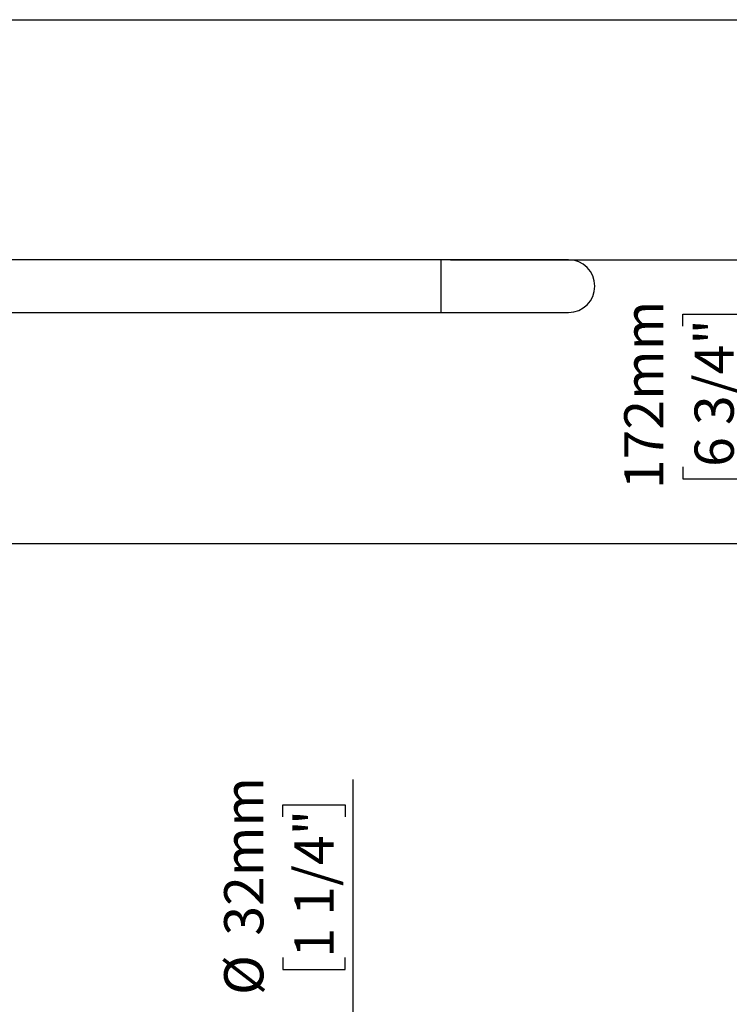
# Model space of a CAD drawing. Units: millimetres. Extents: x 5 to 1214, y -62 to 205.
# Drawn here: x 77 to 148, y 106 to 205 of the extents above; entities that cross this region are included whole.
import ezdxf

# ---------------------------------------------------------------- set-up
doc = ezdxf.new("R2010")
doc.units = ezdxf.units.MM
doc.layers.add('FORMAT', color=7, linetype='Continuous')
doc.styles.add('SLDTEXTSTYLE0', font='TXT', dxfattribs={"width": 0.75})
doc.dimstyles.new('SLDDIMSTYLE0', dxfattribs={"dimtxt": 3.96875, "dimasz": 3.96875, "dimexe": 0, "dimexo": 0.0625, "dimgap": 0.992188, "dimtad": 1, "dimdec": 0, "dimlfac": 6, "dimrnd": 1e-09, "dimzin": 12, "dimdsep": 46, "dimtxsty": 'SLDTEXTSTYLE0', "dimsah": 1, "dimcen": 0.09, "dimadec": 0, "dimazin": 3, "dimtfac": 1, "dimtofl": 0, "dimtmove": 0, "dimatfit": 3, "dimfxl": 0, "dimfrac": 2, "dimtolj": 1, "dimtzin": 12, "dimarcsym": 0})
doc.dimstyles.new('SLDDIMSTYLE1', dxfattribs={"dimtxt": 3.96875, "dimasz": 3.96875, "dimexe": 0, "dimexo": 0.0625, "dimgap": 0.992188, "dimtad": 1, "dimdec": 0, "dimlfac": 6, "dimrnd": 1e-09, "dimzin": 12, "dimdsep": 46, "dimtxsty": 'SLDTEXTSTYLE0', "dimsah": 1, "dimcen": 0.09, "dimadec": 0, "dimazin": 3, "dimtfac": 1, "dimtmove": 0, "dimatfit": 0, "dimfxl": 0, "dimfrac": 2, "dimtolj": 1, "dimtzin": 12, "dimarcsym": 0})

# ---------------------------------------------------------------- blocks, each defined once
blk = doc.blocks.new('_D_2')
at = {"layer": 'FORMAT'}
for p, q in [((120.322, 180.748), (151.905, 180.748)), ((150.905, 180.748), (150.905, 152.081)), ((143.794, 174.031), (143.794, 175.238)), ((143.794, 175.238), (150.1, 175.238)), ((150.1, 175.238), (150.1, 174.031)), ((143.794, 159.817), (143.794, 158.61)), ((150.1, 158.61), (150.1, 159.817)), ((143.794, 158.61), (150.1, 158.61)), ((58.238, 152.081), (151.905, 152.081))]:
    blk.add_line(p, q, dxfattribs=at)
for points in [[(150.905, 180.748), (150.294, 176.779), (151.516, 176.779)], [(150.905, 152.081), (151.516, 156.05), (150.294, 156.05)]]:
    blk.add_solid(points, dxfattribs=at)
at = {"layer": 'FORMAT', "char_height": 3.9687, "attachment_point": 1, "rotation": 90, "style": 'SLDTEXTSTYLE0'}
for s, insert in [('172mm', (137.874, 157.564)), ('6 3/4"', (144.984, 159.817))]:
    blk.add_mtext(s, dxfattribs=dict(at, insert=insert))
blk = doc.blocks.new('_D_7')
at = {"layer": 'FORMAT'}
for p, q in [((110.455, 99.345), (110.455, 128.231)), ((103.344, 124.449), (103.344, 125.656)), ((103.344, 125.656), (109.65, 125.656)), ((109.65, 125.656), (109.65, 124.449)), ((103.344, 110.235), (103.344, 109.028)), ((109.65, 109.028), (109.65, 110.235)), ((103.344, 109.028), (109.65, 109.028)), ((110.455, 94.012), (110.455, 99.345)), ((110.455, 94.012), (110.455, 86.38))]:
    blk.add_line(p, q, dxfattribs=at)
for points in [[(110.455, 99.345), (111.065, 103.314), (109.844, 103.314)], [(110.455, 94.012), (109.844, 90.043), (111.065, 90.043)]]:
    blk.add_solid(points, dxfattribs=at)
at = {"layer": 'FORMAT', "char_height": 3.9687, "attachment_point": 1, "rotation": 90, "style": 'SLDTEXTSTYLE0'}
for s, insert in [('32mm', (97.423, 112.444)), ('1 1/4"', (104.534, 110.235)), ('%%c', (97.423, 106.453))]:
    blk.add_mtext(s, dxfattribs=dict(at, insert=insert))

msp = doc.modelspace()

# ---------------------------------------------------------------- linework, layer by layer
at = {"color": 7, "linetype": 'Continuous', "lineweight": 25}
for p, q in [((119.322, 180.748), (35.022, 180.748)), ((132.238, 180.748), (119.322, 180.748)), ((73.238, 175.415), (119.322, 175.415)), ((119.322, 175.415), (132.238, 175.415))]:
    msp.add_line(p, q, dxfattribs=at)
at = {"color": 8, "linetype": 'Continuous', "lineweight": 25}
msp.add_line((119.322, 180.748), (119.322, 175.415), dxfattribs=at)
at = {"color": 7, "linetype": 'Continuous', "lineweight": 25}
msp.add_arc((132.238, 178.081), 2.667, 270, 90, dxfattribs=at)
at = {"layer": 'FORMAT'}
msp.add_line((5, 205), (292, 205), dxfattribs=at)

# ---------------------------------------------------------------- dimensions: what is measured, and where the dimension line sits
dim = msp.add_linear_dim(base=(150.905, 152.081), p1=(119.322, 180.748), p2=(57.238, 152.081), angle=90, dimstyle='SLDDIMSTYLE0', dxfattribs=at)
dim.commit()
dim.dimension.update_dxf_attribs({"geometry": '_D_2', "text_midpoint": (150.905, 166.924), "dimtype": 160})
dim = msp.add_linear_dim(base=(110.455, 99.345), p1=(119.322, 94.012), p2=(119.322, 99.345), angle=90, text='%%c<>', dimstyle='SLDDIMSTYLE1', dxfattribs=at)
dim.commit()
dim.dimension.update_dxf_attribs({"geometry": '_D_7', "text_midpoint": (110.455, 117.342), "dimtype": 160})

doc.saveas('drawing.dxf')
